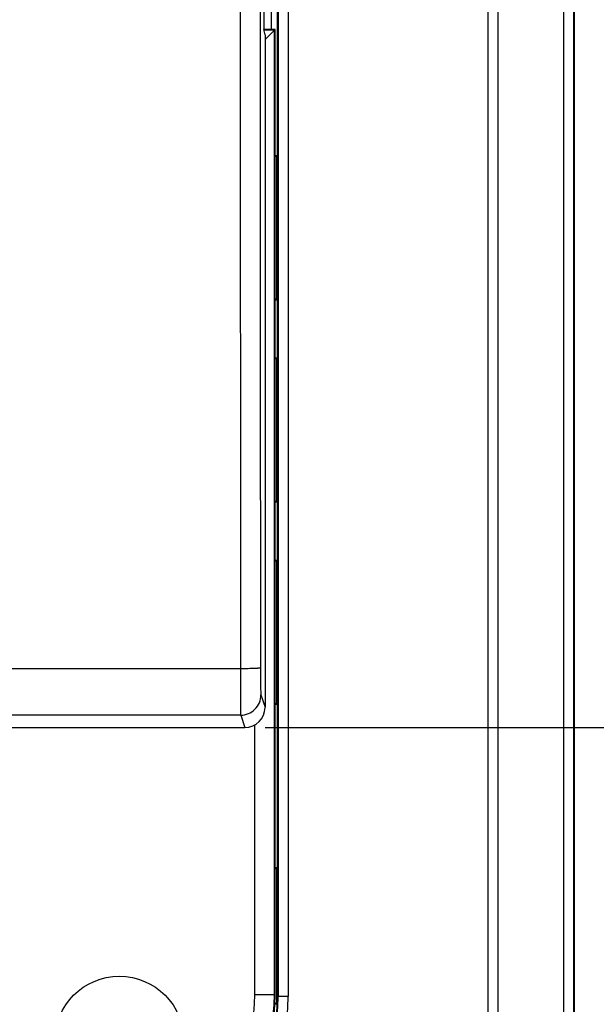
# Model space of a CAD drawing. Units: millimetres. Extents: x -89 to 61, y -42 to 64.
# Drawn here: x 28 to 42, y -29 to -5 of the extents above; entities that cross this region are included whole.
import ezdxf

# ---------------------------------------------------------------- set-up
doc = ezdxf.new("R2010")
doc.units = ezdxf.units.MM
doc.header["$LTSCALE"] = 16.335
doc.layers.get('0').update_dxf_attribs({"linetype": 'CONTINUOUS'})
doc.layers.add('ASSI', color=7, linetype='CONTINUOUS')
doc.layers.add('RACCORDO', color=7, linetype='CONTINUOUS')
doc.styles.get("Standard").update_dxf_attribs({"font": 'txt', "width": 0.8})
doc.dimstyles.new('DIMSTYLE_1', dxfattribs={"dimtxt": 3, "dimasz": 3, "dimexe": 1.5, "dimexo": 0.5, "dimgap": 0.75, "dimtad": 1, "dimtxsty": 'STANDARD', "dimblk": '_FILLED', "dimblk1": '_FILLED', "dimblk2": '_FILLED', "dimcen": 0.09, "dimazin": 2, "dimtfac": 1, "dimtofl": 0, "dimtmove": 0, "dimatfit": 3, "dimldrblk": '_FILLED', "dimfxl": 1, "dimtolj": 1, "dimarcsym": 0})
doc.dimstyles.new('DIMSTYLE_2', dxfattribs={"dimtxt": 3, "dimasz": 3, "dimexe": 1.5, "dimexo": 0.5, "dimgap": 0.75, "dimtad": 1, "dimdec": 1, "dimtxsty": 'STANDARD', "dimblk": '_FILLED', "dimblk1": '_FILLED', "dimblk2": '_FILLED', "dimcen": 0.09, "dimazin": 2, "dimtfac": 1, "dimtdec": 1, "dimtofl": 0, "dimtmove": 0, "dimatfit": 3, "dimldrblk": '_FILLED', "dimfxl": 1, "dimtolj": 1, "dimarcsym": 0})

# ---------------------------------------------------------------- blocks, each defined once
blk = doc.blocks.new('_FILLED')
at = {"color": 0, "linetype": 'BYBLOCK'}
blk.add_solid([(0, 0), (-1, 0.3167), (-1, -0.3167)], dxfattribs=at)
blk = doc.blocks.new('*D2')
at = {"color": 7, "linetype": 'CONTINUOUS'}
for p, q in [((33.602, 22.253), (52.75, 22.253)), ((51.25, 22.253), (51.25, 0)), ((51.25, -22.253), (51.25, 0)), ((33.602, -22.253), (52.75, -22.253))]:
    blk.add_line(p, q, dxfattribs=at)
at = {"color": 7, "linetype": 'CONTINUOUS', "xscale": 3, "yscale": 3, "zscale": 3}
for p, rotation in [((51.25, 22.253), 90), ((51.25, -22.253), 270)]:
    blk.add_blockref('_FILLED', p, dxfattribs=dict(at, rotation=rotation))
at = {"color": 7, "linetype": 'CONTINUOUS', "insert": (47.5, 0), "char_height": 3, "width": 12.85714, "attachment_point": 2, "rotation": 90, "line_spacing_factor": 0.9}
blk.add_mtext('{\\ftxt;\\W0.0001;\\H0.0001;\\~}{\\ftxt;\\W2.8571428571;\\H3.0; }{\\ftxt;\\W0.0001;\\H0.0001;\\~}', dxfattribs=at)
blk = doc.blocks.new('*D5')
at = {"color": 7, "linetype": 'CONTINUOUS'}
for p, q in [((35.75, 41.25), (60.75, 41.25)), ((59.25, 41.25), (59.25, 0)), ((59.25, -41.25), (59.25, 0)), ((35.75, -41.25), (60.75, -41.25))]:
    blk.add_line(p, q, dxfattribs=at)
at = {"color": 7, "linetype": 'CONTINUOUS', "xscale": 3, "yscale": 3, "zscale": 3}
for p, rotation in [((59.25, 41.25), 90), ((59.25, -41.25), 270)]:
    blk.add_blockref('_FILLED', p, dxfattribs=dict(at, rotation=rotation))
at = {"color": 7, "linetype": 'CONTINUOUS', "insert": (55.5, 0), "char_height": 3, "width": 12.85714, "attachment_point": 2, "rotation": 90, "line_spacing_factor": 0.9}
blk.add_mtext('{\\ftxt;\\W0.0001;\\H0.0001;\\~}{\\ftxt;\\W2.8571428571;\\H3.0; }{\\ftxt;\\W0.0001;\\H0.0001;\\~}', dxfattribs=at)

msp = doc.modelspace()

# ---------------------------------------------------------------- linework, layer by layer
at = {"color": 250, "linetype": 'CONTINUOUS'}
for p, q in [((39.116, -35.25), (39.116, 35.25)), ((39.366, -35.25), (39.366, 35.25)), ((40.976, 35.25), (40.976, -35.25)), ((41.226, 35.25), (41.226, -35.25)), ((33.922, 28.9), (33.922, -28.9)), ((34.172, 28.9), (34.172, -28.9)), ((32.989, 0), (32.994, -20.8)), ((33.5, -21.448), (33.601, -21.753)), ((33, -21.948), (33.102, -22.253)), ((33.35, -28.85), (33.85, -28.85)), ((34.172, -28.9), (33.909, -28.9))]:
    msp.add_line(p, q, dxfattribs=at)
at = {"color": 7, "linetype": 'CONTINUOUS'}
for p, q in [((41.25, -35.25), (41.25, 35.25)), ((33.909, -28.9), (33.909, 28.9)), ((33.575, 5), (33.575, -5)), ((33.85, -5), (33.575, -5)), ((33.601, -5.131), (33.575, -5)), ((33.832, -5.018), (33.579, -5.018)), ((33.85, -5), (33.601, -5.249)), ((33.832, -28.85), (33.832, -5.018)), ((33.85, -28.85), (33.85, -5)), ((33.601, -5.131), (33.601, -21.753)), ((33.85, -8.114), (33.886, -8.114)), ((33.886, -8.114), (33.85, -8.15)), ((33.886, -8.114), (33.886, -11.686)), ((33.886, -11.686), (33.85, -11.65)), ((33.886, -11.686), (33.85, -11.686)), ((33.85, -13.114), (33.886, -13.114)), ((33.886, -13.114), (33.85, -13.15)), ((33.886, -13.114), (33.886, -16.686)), ((33.886, -16.686), (33.85, -16.65)), ((33.886, -16.686), (33.85, -16.686)), ((33.85, -18.114), (33.886, -18.114)), ((33.886, -18.114), (33.85, -18.15)), ((33.886, -18.114), (33.886, -21.686)), ((33.886, -21.686), (33.85, -21.65)), ((33.886, -21.686), (33.85, -21.686)), ((12, -22.253), (33.102, -22.253)), ((33.35, -28.85), (33.35, -22.187)), ((33.85, -25.714), (33.886, -25.714)), ((33.85, -25.75), (33.886, -25.714)), ((33.886, -25.714), (33.886, -29.086)), ((33.886, -29.086), (33.844, -29.086)), ((33.846, -29.046), (33.886, -29.086))]:
    msp.add_line(p, q, dxfattribs=at)
msp.add_circle((30, -30), 1.6, dxfattribs=at)
for centre, radius in [((28.85, -28.85), 5), ((28.85, -28.85), 4.982), ((28.85, -28.85), 4.5), ((28.9, -28.9), 5.009)]:
    msp.add_arc(centre, radius, 270, 360, dxfattribs=at)
at = {"color": 250, "linetype": 'CONTINUOUS'}
for radius in [5.272, 5.022]:
    msp.add_arc((28.9, -28.9), radius, 270, 360, dxfattribs=at)
at = {"color": 7, "linetype": 'CONTINUOUS'}
msp.add_ellipse((33.101, -21.753), major_axis=(-0.158, 0.475), ratio=0.998478, start_param=-3.462643, end_param=-1.89276, dxfattribs=at)
at = {"color": 250, "linetype": 'CONTINUOUS'}
for points, knots in [([(33.48, 0), (33.48, -1.732), (33.481, -8.658), (33.484, -15.584), (33.488, -20.778)], [0, 0, 0, 0, 0.250069, 1, 1, 1, 1]), ([(32.994, -20.801), (30.244, -20.801), (19.247, -20.801), (8.249, -20.801), (0, -20.801)], [0, 0, 0, 0, 0.249993, 1, 1, 1, 1]), ([(33.488, -20.779), (33.488, -20.78), (33.483, -20.781), (33.476, -20.783), (33.463, -20.785), (33.447, -20.787), (33.426, -20.789), (33.39, -20.791), (33.336, -20.794), (33.263, -20.796), (33.179, -20.798), (33.088, -20.799), (33.026, -20.8), (32.994, -20.8)], [0, 0, 0, 0, 0.00757, 0.023755, 0.048898, 0.082882, 0.125403, 0.176114, 0.300157, 0.450484, 0.621491, 0.807037, 1, 1, 1, 1]), ([(32.994, -20.8), (32.994, -20.943), (32.994, -21.15), (32.995, -21.415), (32.995, -21.584), (32.996, -21.724), (32.997, -21.822), (32.998, -21.882), (32.998, -21.912), (32.999, -21.933), (32.999, -21.944), (33, -21.948)], [0, 0, 0, 0, 0.373866, 0.542599, 0.691426, 0.81527, 0.90994, 0.945289, 0.972223, 0.990503, 1, 1, 1, 1]), ([(33.488, -20.778), (33.488, -20.821), (33.488, -20.904), (33.489, -21.026), (33.49, -21.137), (33.491, -21.236), (33.493, -21.318), (33.495, -21.375), (33.496, -21.41), (33.497, -21.428), (33.498, -21.44), (33.499, -21.446), (33.5, -21.448)], [0, 0, 0, 0, 0.190835, 0.373745, 0.54243, 0.691218, 0.815035, 0.909703, 0.945065, 0.97203, 0.99037, 1, 1, 1, 1]), ([(33, -21.948), (33.065, -21.948), (33.196, -21.921), (33.362, -21.81), (33.473, -21.644), (33.5, -21.513), (33.5, -21.448)], [0, 0, 0, 0, 0.250128, 0.500199, 0.750153, 1, 1, 1, 1]), ([(33, -21.948), (30.25, -21.946), (19.25, -21.94), (8.25, -21.938), (0, -21.938)], [0, 0, 0, 0, 0.249993, 1, 1, 1, 1])]:
    msp.add_open_spline(points, degree=3, knots=knots, dxfattribs=at)
at = {"layer": 'ASSI', "color": 7, "linetype": 'CONTINUOUS'}
for p, q in [((33.575, 5), (33.575, -5)), ((33.601, -5.131), (33.575, -5)), ((33.601, -5.131), (33.601, -21.753)), ((12, -22.253), (33.102, -22.253))]:
    msp.add_line(p, q, dxfattribs=at)
at = {"layer": 'ASSI', "color": 250, "linetype": 'CONTINUOUS'}
for p, q in [((32.989, 0), (32.994, -20.8)), ((33.5, -21.448), (33.601, -21.753)), ((33, -21.948), (33.102, -22.253))]:
    msp.add_line(p, q, dxfattribs=at)
at = {"layer": 'ASSI', "color": 7, "linetype": 'CONTINUOUS'}
msp.add_ellipse((33.101, -21.753), major_axis=(-0.158, 0.475), ratio=0.998478, start_param=-3.462643, end_param=-1.89276, dxfattribs=at)
at = {"layer": 'ASSI', "color": 250, "linetype": 'CONTINUOUS'}
for points, knots in [([(33.48, 0), (33.48, -1.732), (33.481, -8.658), (33.484, -15.584), (33.488, -20.778)], [0, 0, 0, 0, 0.250069, 1, 1, 1, 1]), ([(32.994, -20.801), (30.244, -20.801), (19.247, -20.801), (8.249, -20.801), (0, -20.801)], [0, 0, 0, 0, 0.249993, 1, 1, 1, 1]), ([(33.488, -20.779), (33.488, -20.78), (33.483, -20.781), (33.476, -20.783), (33.463, -20.785), (33.447, -20.787), (33.426, -20.789), (33.39, -20.791), (33.336, -20.794), (33.263, -20.796), (33.179, -20.798), (33.088, -20.799), (33.026, -20.8), (32.994, -20.8)], [0, 0, 0, 0, 0.00757, 0.023755, 0.048898, 0.082882, 0.125403, 0.176114, 0.300157, 0.450484, 0.621491, 0.807037, 1, 1, 1, 1]), ([(32.994, -20.8), (32.994, -20.943), (32.994, -21.15), (32.995, -21.415), (32.995, -21.584), (32.996, -21.724), (32.997, -21.822), (32.998, -21.882), (32.998, -21.912), (32.999, -21.933), (32.999, -21.944), (33, -21.948)], [0, 0, 0, 0, 0.373866, 0.542599, 0.691426, 0.81527, 0.90994, 0.945289, 0.972223, 0.990503, 1, 1, 1, 1]), ([(33.488, -20.778), (33.488, -20.821), (33.488, -20.904), (33.489, -21.026), (33.49, -21.137), (33.491, -21.236), (33.493, -21.318), (33.495, -21.375), (33.496, -21.41), (33.497, -21.428), (33.498, -21.44), (33.499, -21.446), (33.5, -21.448)], [0, 0, 0, 0, 0.190835, 0.373745, 0.54243, 0.691218, 0.815035, 0.909703, 0.945065, 0.97203, 0.99037, 1, 1, 1, 1]), ([(33, -21.948), (33.065, -21.948), (33.196, -21.921), (33.362, -21.81), (33.473, -21.644), (33.5, -21.513), (33.5, -21.448)], [0, 0, 0, 0, 0.250128, 0.500199, 0.750153, 1, 1, 1, 1]), ([(33, -21.948), (30.25, -21.946), (19.25, -21.94), (8.25, -21.938), (0, -21.938)], [0, 0, 0, 0, 0.249993, 1, 1, 1, 1])]:
    msp.add_open_spline(points, degree=3, knots=knots, dxfattribs=at)
at = {"layer": 'RACCORDO', "color": 7, "linetype": 'CONTINUOUS'}
msp.add_line((33.75, 5), (33.75, -5), dxfattribs=at)

# ---------------------------------------------------------------- dimensions: what is measured, and where the dimension line sits
at = {"color": 7, "linetype": 'CONTINUOUS'}
for base, p1, p2, dimstyle, picture, middle in [((59.25, 41.25), (35.25, -41.25), (35.25, 41.25), 'DIMSTYLE_1', '*D5', (59.25, -0.429)), ((51.25, 22.253), (33.102, -22.253), (33.102, 22.253), 'DIMSTYLE_2', '*D2', (51.25, -0.429))]:
    dim = msp.add_linear_dim(base=base, p1=p1, p2=p2, angle=90, text='{\\ftxt;\\W0.0001;\\H0.0001;\\~}{\\ftxt;\\W2.8571428571;\\H3.0; }{\\ftxt;\\W0.0001;\\H0.0001;\\~}', dimstyle=dimstyle, dxfattribs=at)
    dim.commit()
    dim.dimension.update_dxf_attribs({"geometry": picture, "text_midpoint": middle, "dimtype": 160})

doc.saveas('drawing.dxf')
